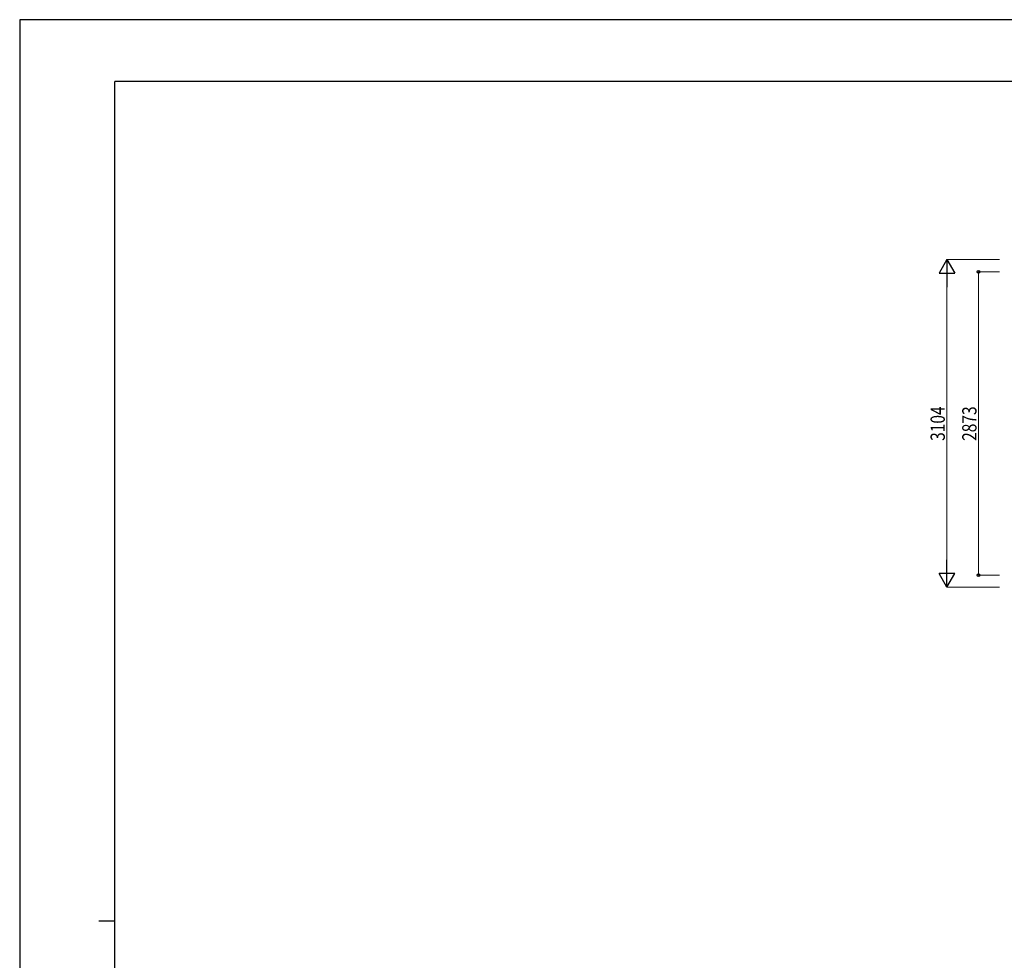
# Model space of a CAD drawing. Units: millimetres. Extents: x 0 to 25230, y 0 to 17820.
# Drawn here: x 0 to 9331, y 8910 to 17820 of the extents above; entities that cross this region are included whole.
import ezdxf

# ---------------------------------------------------------------- set-up
doc = ezdxf.new("R2010")
doc.units = ezdxf.units.MM
doc.layers.add('YKK_D', color=6, linetype='Continuous', lineweight=13)
doc.layers.add('YKK_ZWAK', color=7, linetype='Continuous', lineweight=30)
doc.styles.add('text-b', font='extslim2.shx', dxfattribs={"width": 0.8, "bigfont": 'extfont2.shx'})

msp = doc.modelspace()

# ---------------------------------------------------------------- linework, layer by layer
at = {"layer": 'YKK_D', "lineweight": -2}
for p, q in [((8787.2, 15547.7), (8712.2, 15417.8)), ((8787.2, 15547.7), (8862.2, 15417.8)), ((8787.2, 15547.7), (8787.2, 15287.9)), ((8712.2, 15417.8), (8862.2, 15417.8)), ((8787.2, 12443.7), (8787.2, 12703.5)), ((8787.2, 12443.7), (8712.2, 12573.6)), ((8862.2, 12573.6), (8712.2, 12573.6)), ((8787.2, 12443.7), (8862.2, 12573.6))]:
    msp.add_line(p, q, dxfattribs=at)
at = {"layer": 'YKK_D'}
for p, q in [((9283.8, 15547.7), (8786.2, 15547.7)), ((8787.2, 12593.7), (8787.2, 15397.7)), ((9283.8, 15432.2), (9086.2, 15432.2)), ((9087.2, 15432.2), (9087.2, 12559.2)), ((9283.8, 12559.2), (9086.2, 12559.2)), ((9283.8, 12443.7), (8786.2, 12443.7))]:
    msp.add_line(p, q, dxfattribs=at)
at = {"layer": 'YKK_D', "linetype": 'ByBlock', "lineweight": -2}
for centre in [(9087.2, 15432.2), (9087.2, 12559.2)]:
    msp.add_circle(centre, 12.8, dxfattribs=at)
at = {"layer": 'YKK_ZWAK'}
for p, q in [((25230, 17820), (0, 17820)), ((0, 17820), (0, 0)), ((24300.1, 17235), (900.1, 17235)), ((900.1, 1335), (900.1, 17235)), ((750.1, 9285), (900.1, 9285))]:
    msp.add_line(p, q, dxfattribs=at)

# ---------------------------------------------------------------- texts
at = {"layer": 'YKK_D', "style": 'text-b', "width": 0.8}
for s, p in [('3104', (8767.2, 13830.1)), ('2873', (9067.2, 13830.1))]:
    msp.add_text(s, height=135, rotation=90, dxfattribs=at).set_placement(p)

doc.saveas('drawing.dxf')
